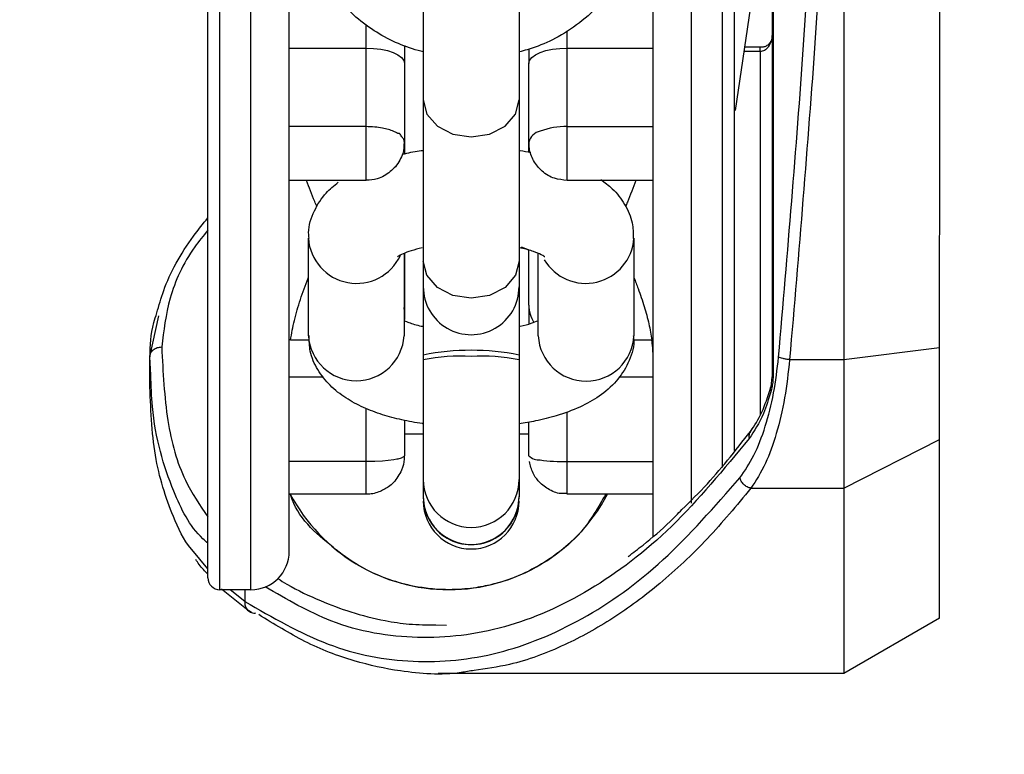
# Model space of a CAD drawing. Units: inches. Extents: x 218.9 to 312.4, y 214.8 to 247.8.
# Drawn here: x 231.5 to 231.6, y 223.5 to 223.6 of the extents above; entities that cross this region are included whole.
import ezdxf

# ---------------------------------------------------------------- set-up
doc = ezdxf.new("R2010")
doc.units = ezdxf.units.IN
doc.header["$LTSCALE"] = 0.25
doc.header["$MEASUREMENT"] = 0
doc.layers.add('ANNOTATIONS', color=1, linetype='Continuous')
doc.layers.add('MOTOR RH', color=7, linetype='Continuous')
doc.styles.add('ARIAL', font='arial.ttf', dxfattribs={"height": 0.09375})
doc.dimstyles.new('STANDARD$0', dxfattribs={"dimtxt": 0.09375, "dimasz": 0.09375, "dimexe": 0.03125, "dimexo": 0.046875, "dimgap": 0.09, "dimtad": 0, "dimtih": 1, "dimtoh": 1, "dimdec": 4, "dimzin": 0, "dimdsep": 46, "dimtxsty": 'ARIAL', "dimcen": 0.09, "dimadec": 0, "dimazin": 0, "dimtfac": 1, "dimtdec": 4, "dimtofl": 0, "dimtmove": 0, "dimatfit": 1, "dimfxl": 1, "dimtolj": 1, "dimtzin": 0, "dimarcsym": 0})

# ---------------------------------------------------------------- blocks, each defined once
blk = doc.blocks.new('*D151')
at = {"layer": 'ANNOTATIONS', "color": 0, "lineweight": -2, "transparency": 16777216}
for p, q in [((230.8297081718298, 223.5726725989203), (230.8297081718298, 225.8445399810163)), ((232.3281564997276, 225.558016120221), (232.3281564997276, 225.8445399810163)), ((230.9234581718298, 225.8132899810163), (231.3978362409629, 225.8132899810163)), ((232.2344064997276, 225.8132899810163), (231.7600284305945, 225.8132899810163))]:
    blk.add_line(p, q, dxfattribs=at)
at = {"layer": 'ANNOTATIONS', "color": 0, "transparency": 16777216}
for points in [[(230.9234581718298, 225.8289149810163), (230.9234581718298, 225.7976649810163), (230.8297081718298, 225.8132899810163)], [(232.2344064997276, 225.8289149810163), (232.2344064997276, 225.7976649810163), (232.3281564997276, 225.8132899810163)]]:
    blk.add_solid(points, dxfattribs=at)
at = {"layer": 'defpoints', "color": 0, "transparency": 16777216}
for p in [(230.8297081718298, 225.8132899810163), (232.3281564997276, 225.511141120221), (230.8297081718298, 223.5257975989203)]:
    blk.add_point(p, dxfattribs=at)
at = {"layer": 'ANNOTATIONS', "color": 0, "transparency": 16777216, "insert": (231.5789323357787, 225.8132899810163), "char_height": 0.09375, "attachment_point": 5, "style": 'ARIAL'}
blk.add_mtext('\\A1;25"', dxfattribs=at)
blk = doc.blocks.new('*D153')
at = {"layer": 'ANNOTATIONS', "color": 0, "lineweight": -2, "transparency": 16777216}
for p, q in [((230.8297081718298, 223.5726725989203), (230.8297081718298, 225.542391120221)), ((232.173457342058, 224.8765007369863), (232.173457342058, 225.542391120221)), ((230.9234581718298, 225.511141120221), (231.2112608776806, 225.511141120221)), ((232.079707342058, 225.511141120221), (231.7919046362072, 225.511141120221))]:
    blk.add_line(p, q, dxfattribs=at)
at = {"layer": 'ANNOTATIONS', "color": 0, "transparency": 16777216}
for points in [[(230.9234581718298, 225.526766120221), (230.9234581718298, 225.495516120221), (230.8297081718298, 225.511141120221)], [(232.079707342058, 225.526766120221), (232.079707342058, 225.495516120221), (232.173457342058, 225.511141120221)]]:
    blk.add_solid(points, dxfattribs=at)
at = {"layer": 'defpoints', "color": 0, "transparency": 16777216}
for p in [(232.173457342058, 225.511141120221), (232.173457342058, 224.8296257369863), (230.8297081718298, 223.5257975989203)]:
    blk.add_point(p, dxfattribs=at)
at = {"layer": 'ANNOTATIONS', "color": 0, "transparency": 16777216, "insert": (231.5015827569439, 225.511141120221), "char_height": 0.09375, "attachment_point": 5, "style": 'ARIAL'}
blk.add_mtext('\\A1;21 1/2"', dxfattribs=at)

msp = doc.modelspace()

# ---------------------------------------------------------------- linework, layer by layer
at = {"layer": 'MOTOR RH'}
for p, q in [((231.5297975776706, 223.8284167163717), (231.5297928843914, 223.5645910707748)), ((231.5298949632122, 223.8284167163717), (231.5298914432529, 223.5645910707748)), ((231.5297940577112, 223.6180217068728), (231.5260018881854, 223.5919646212198)), ((231.5371754124412, 223.615949624143), (231.5371754124412, 223.5531418163709)), ((231.4939420985428, 223.6139244742044), (231.4939420985428, 223.5522641731761)), ((231.5037850781692, 223.6139244742044), (231.5037850781692, 223.5930464220561)), ((231.4880614198102, 223.5847745176139), (231.4880614198102, 223.6008067590747)), ((231.5087306210378, 223.5847745176139), (231.5087306210378, 223.6001637798358)), ((231.4801626310577, 223.5983826804112), (231.4880614198102, 223.5983826804112)), ((231.4919979076689, 223.5986337708439), (231.4919979076689, 223.5875177392573)), ((231.5047941331792, 223.5982864681893), (231.5047941331792, 223.5967893121513)), ((231.5087306210378, 223.5983826804112), (231.5175645456543, 223.5983826804112)), ((231.528563245263, 223.5980306844775), (231.526885397979, 223.5980306844775)), ((231.5269522772064, 223.5984906258309), (231.5285714585015, 223.5984906258309)), ((231.5047929598594, 223.5887121787923), (231.5047941331792, 223.5967893121513)), ((231.5037850781692, 223.5930464220561), (231.5037839048494, 223.5764768001365)), ((231.4880614198102, 223.5903078936918), (231.4801626310577, 223.5903078936918)), ((231.5087306210378, 223.5903055470523), (231.5175645456543, 223.5903055470523)), ((231.5047929598594, 223.587689043945), (231.5047929598594, 223.5887121787923)), ((231.4880614198102, 223.5847745176139), (231.4801626310577, 223.5847745176139)), ((231.5175645456543, 223.5847745176139), (231.5087306210378, 223.5847745176139)), ((231.4821302883272, 223.5688126753398), (231.4821314616469, 223.5788281329737)), ((231.515595715065, 223.5788281329737), (231.515595715065, 223.5688103287002)), ((231.5040009690085, 223.5779504897789), (231.5047143474342, 223.5776735863111)), ((231.4919732679535, 223.5772746575862), (231.4919732679535, 223.5688126753398)), ((231.4919979076689, 223.5772840441444), (231.4919979076689, 223.5719477857893)), ((231.5047929598594, 223.5719477857893), (231.5047929598594, 223.5776031871243)), ((231.5057527354386, 223.5688126753398), (231.5057527354386, 223.5772676176675)), ((231.5037839048494, 223.5764768001365), (231.5037839048494, 223.5522641731761)), ((231.4919732679535, 223.5715465104249), (231.4919979076689, 223.5719477857893)), ((231.4658176234391, 223.5666584602254), (231.4667410261052, 223.5708683315926)), ((231.4822347137875, 223.5683503873468), (231.4802905229136, 223.5683503873468)), ((231.5174354804786, 223.5683480407073), (231.5155628621112, 223.5683480407073)), ((231.4658164501193, 223.565067438605), (231.4658176234391, 223.5666584602254)), ((231.4659197022599, 223.5648140015328), (231.4658176234391, 223.5666584602254)), ((231.5470172187478, 223.5675572231762), (231.5371754124412, 223.5663533970829)), ((231.5470172187478, 223.5397847440062), (231.5470172187478, 223.5675572231762)), ((231.5371754124412, 223.5663533970829), (231.531595103572, 223.5663557437224)), ((231.4658164501193, 223.5640044108852), (231.4658164501193, 223.565067438605)), ((231.4801626310577, 223.5646051506121), (231.4836661639179, 223.5646051506121)), ((231.5140680527127, 223.5646051506121), (231.5175633723345, 223.5646051506121)), ((231.5297447782805, 223.5639222785007), (231.5297928843914, 223.5645910707748)), ((231.5298914432529, 223.5645910707748), (231.5297928843914, 223.5645910707748)), ((231.5297928843914, 223.5636336418351), (231.5296896322509, 223.5631385008883)), ((231.5296919788904, 223.5635538560901), (231.5297447782805, 223.5639222785007)), ((231.4880602464904, 223.5525457699231), (231.4880602464904, 223.5613409749868)), ((231.5087294477181, 223.5558779980956), (231.5087306210378, 223.56100540553)), ((231.4919979076689, 223.5601207224166), (231.4919979076689, 223.556481084462)), ((231.5047929598594, 223.556481084462), (231.5047929598594, 223.5599423778102)), ((231.4939315386648, 223.5587103920422), (231.4919979076689, 223.5587103920422)), ((231.5047929598594, 223.5587103920422), (231.5038367042395, 223.5587103920422)), ((231.5371754124412, 223.5531418163709), (231.5470172187478, 223.558158931746)), ((231.4880602464904, 223.5558779980956), (231.4801626310577, 223.5558779980956)), ((231.5087294477181, 223.5558779980956), (231.5175633723345, 223.5558779980956)), ((231.5087294477181, 223.5525457699231), (231.5087294477181, 223.5558779980956)), ((231.4880602464904, 223.5525457699231), (231.4801614577379, 223.5525457699231)), ((231.5175633723345, 223.5525457699231), (231.5087294477181, 223.5525457699231)), ((231.5276187228409, 223.5531418163709), (231.5371754124412, 223.5531418163709)), ((231.4717956877134, 223.5448581787308), (231.4701330935864, 223.5468410891574)), ((231.4762249698792, 223.5427156968143), (231.4730265001616, 223.5427156968143)), ((231.4760994246629, 223.5404511896407), (231.4732024981284, 223.5427767094428)), ((231.4755972437974, 223.5415048308023), (231.4740942211605, 223.5427156968143)), ((231.4755972437974, 223.5427156968143), (231.4755972437974, 223.5415048308023)), ((231.4762859825077, 223.5404066034891), (231.4759867859641, 223.5405685216186)), ((231.5470172187478, 223.5397847440062), (231.5371742391214, 223.5341035296361)), ((231.4952304036602, 223.5390971786157), (231.4963380175316, 223.5390643256619)), ((231.5371742391214, 223.5341035296361), (231.4954779741335, 223.5341035296361))]:
    msp.add_line(p, q, dxfattribs=at)
at = {"layer": 'MOTOR RH', "flags": 128}
for points in [[(231.4730265001616, 223.5427156968143), (231.4730265001616, 223.6065794923876), (231.4730276734813, 223.6162734604021), (231.4730276734813, 223.6819723281098), (231.4730288468011, 223.6935928872014), (231.4730288468011, 223.7506185751025), (231.4730300201209, 223.7613521044412), (231.4730300201209, 223.8292028406237), (231.4730311934407, 223.8347010171083), (231.4730311934407, 223.8502944369718)], [(231.5215010335129, 223.5516235405768), (231.5215010335129, 223.6065794923876), (231.5215022068327, 223.6162734604021), (231.5215022068327, 223.6819723281098), (231.5215033801525, 223.6935928872014), (231.5215033801525, 223.7613497578016), (231.5215045534723, 223.7717101714506), (231.5215045534723, 223.8394083760618), (231.5215057267921, 223.8414429125586)], [(231.5246995032306, 223.5552749117292), (231.5246995032306, 223.5872032895565), (231.5247006765504, 223.5956981247568), (231.5247006765504, 223.6682280602181), (231.5247018498702, 223.6797406738901), (231.5247018498702, 223.7374187275882), (231.52470302319, 223.7485136394189), (231.52470302319, 223.8145339967461), (231.5247041965097, 223.8216537011653), (231.5247041965097, 223.8378666338721)], [(231.5470172187478, 223.5675572231762), (231.5470183920676, 223.590737328731), (231.5470183920676, 223.6375363614379), (231.5470195653874, 223.6610872360428), (231.5470195653874, 223.7083133571493), (231.5470207387071, 223.7319182044641), (231.5470207387071, 223.8022704584155), (231.5470219120269, 223.8254505639703)], [(231.4762249698792, 223.5427156968143), (231.4762249698792, 223.5827376344774), (231.476226143199, 223.5908898603022), (231.476226143199, 223.6506446900093), (231.4762273165188, 223.6618757069344)], [(231.4880614198102, 223.5983826804112), (231.4888299442655, 223.598352174097), (231.4895679624065, 223.5982630017937), (231.4902484878783, 223.5981151635016), (231.4908457076459, 223.5979156991392), (231.4913349819938, 223.5976739952647), (231.4916987111253, 223.5973994384364), (231.4919228152031, 223.5970990685729), (231.4919979076689, 223.5967893121513)], [(231.5047941331792, 223.5967893121513), (231.504869225645, 223.5970990685729), (231.5050933297228, 223.5973994384364), (231.5054570588543, 223.5976739952647), (231.5059463332022, 223.5979156991392), (231.5065435529697, 223.5981151635016), (231.5072240784415, 223.5982606551542), (231.5079620965826, 223.598352174097), (231.5087306210378, 223.5983826804112)], [(231.4939420985428, 223.5930464220561), (231.4943163875523, 223.5915915055301), (231.4953841085512, 223.5903595197621), (231.4969798234507, 223.5895358492772), (231.4988630016961, 223.589244865972), (231.5007461799414, 223.5895358492772), (231.5023430681607, 223.5903595197621), (231.5034096158399, 223.5915915055301), (231.5037850781692, 223.5930464220561)], [(231.5037839048494, 223.5764768001365), (231.5034096158399, 223.57502423025), (231.5023430681607, 223.5737898978425), (231.5007461799414, 223.5729662273576), (231.4988630016961, 223.5726775906919), (231.4969798234507, 223.5729662273576), (231.4953829352314, 223.5737898978425), (231.4943163875523, 223.57502423025), (231.4939420985428, 223.576479146776)], [(231.4919979076689, 223.556481084462), (231.491912255325, 223.5563637524841), (231.491901695447, 223.5563567125654), (231.491668204811, 223.556237033948), (231.491323248796, 223.5561431683657), (231.4913220754762, 223.5561431683657), (231.4913173821971, 223.5561408217261), (231.4912986090806, 223.5561384750865), (231.4912258632543, 223.5561220486096), (231.4909043736348, 223.5560586893416), (231.4897310538558, 223.5559413573637), (231.488949622883, 223.5558850380143), (231.4880602464904, 223.5558779980956)], [(231.5371754124412, 223.5531418163709), (231.5371742391214, 223.5477304655499), (231.5371742391214, 223.5341035296361)]]:
    msp.add_lwpolyline(points, dxfattribs=at)
at = {"layer": 'MOTOR RH'}
for centre, radius, start, end in [((231.5085784248275, 223.5826791018689), 0.007627963674583836, 88.85673561512414, 110.1853502319499), ((231.5062648699761, 223.5883587007792), 0.001513758929830987, 102.1474163343179, 166.4961849191645), ((231.4870859274576, 223.5791610156377), 0.004965636146237468, 183.8438350329551, 334.8335282335555), ((231.5106387026898, 223.5791682198206), 0.004969151706237769, 210.788761334868, 355.9942639252347), ((231.498863161957, 223.5738448630529), 0.004921259842519364, 179.9990978143796, 359.9990978144219), ((231.5081624976662, 223.5719604995265), 0.00336956179208566, 180.2161839591764, 211.8355509378213), ((231.4870517781403, 223.569128061949), 0.004931585008358959, 183.666703904208, 356.3332960957957), ((231.5106742882765, 223.5690758590997), 0.004928584789535149, 183.06101953923, 356.9116609812473), ((231.4988630016961, 223.542220518609), 0.0251010220838999, 78.69428615551033, 101.3057138444996), ((231.4976455787674, 223.547889481902), 0.01882247041331775, 86.29156427214451, 101.3474660635117), ((231.5000804246247, 223.5478894819019), 0.01882247041333156, 78.65253393650812, 93.70843572785223), ((231.5058523500114, 223.5575711048816), 0.001520017108223618, 225.8164406996873, 273.5448792630451), ((231.5085521865175, 223.5751680653995), 0.01929088173525071, 262.2366311433313, 270.5264902732042), ((231.4988630016961, 223.5540391513354), 0.004920909588998356, 180.0926643292335, 359.9073356707664), ((231.4965745765705, 223.5611729082795), 0.01845472499284682, 207.8717787273512, 332.1263949808497), ((231.498862815155, 223.5518212508056), 0.004921259842519364, 179.9990978143796, 359.9990978143796), ((231.498862822144, 223.5522646925882), 0.004921259842519364, 179.9990978143796, 359.9990978144219), ((231.4988630016961, 223.5522971609205), 0.004920908383690962, 180.0835375649829, 359.916462435017), ((231.4762249385105, 223.5466534586497), 0.003937007874017978, 269.9990978144105, 359.99909781436), ((231.4730260769934, 223.5439468161056), 0.001230314960631173, 179.9990978142151, 269.9990978142151)]:
    msp.add_arc(centre, radius, start, end, dxfattribs=at)
for points, knots in [([(231.4717956877134, 223.5439476825823), (231.4717956868367, 223.5441660464265), (231.4717956850561, 223.5446095513584), (231.4717956988576, 223.5482727627331), (231.4717956487458, 223.5538030552085), (231.4717957979982, 223.5607966423694), (231.4717952633864, 223.5686190676891), (231.4717972939314, 223.5778730072416), (231.4717967432761, 223.5884349440362), (231.4717968978596, 223.6001542044121), (231.4717968311642, 223.6128292383394), (231.4717969426619, 223.62624382031), (231.4717965330227, 223.6415959436215), (231.4717984637138, 223.6588269338592), (231.4717979319825, 223.6777066853805), (231.4717980005795, 223.6903016544258), (231.4717980343529, 223.6965027202534)], [0, 0, 0, 0, 0.07762898749120176, 0.1576673048526065, 0.2399527069700918, 0.3037750433407486, 0.3686048838434747, 0.4341316258788082, 0.4999982328615485, 0.5658750386116012, 0.6313909784810084, 0.6962275189185392, 0.7600518844757441, 0.8423372867390561, 0.9223756041004608, 1, 1, 1, 1]), ([(231.4801614577379, 223.5466533579927), (231.4801614490511, 223.5467728225113), (231.4801614316745, 223.547011792101), (231.4801615646351, 223.5490047811736), (231.4801610299652, 223.5522523104924), (231.4801630798513, 223.5570228135413), (231.4801625093558, 223.5632175379555), (231.4801626622694, 223.5709143440982), (231.4801626304731, 223.5799759726619), (231.4801626016094, 223.5903534929587), (231.4801627491217, 223.6018635426306), (231.4801621942255, 223.6142834718873), (231.4801642290307, 223.6274531350746), (231.4801636546737, 223.6425312427081), (231.4801638470727, 223.6594941810434), (231.4801637941978, 223.6780391920718), (231.4801638010191, 223.690411419961), (231.4801638043775, 223.6965027202534)], [0, 0, 0, 0, 0.05823913887783908, 0.1164980472165656, 0.1782456282701753, 0.23999753277331, 0.3043206063848189, 0.3686480721794748, 0.4341632959462913, 0.5000321915533623, 0.5659010871604333, 0.6314192507770141, 0.6957355889962444, 0.7600607297936326, 0.8423383751938233, 0.9223774157822278, 1, 1, 1, 1]), ([(231.5175633723345, 223.5482068333802), (231.5175633721373, 223.548493355396), (231.5175633715257, 223.5493819165925), (231.5175633800455, 223.5523000455072), (231.5175633436016, 223.5570092456128), (231.5175634843883, 223.563221789227), (231.5175629514679, 223.5709102598142), (231.5175649790843, 223.5799767160149), (231.517564427766, 223.5903531240255), (231.5175645825238, 223.6018634916241), (231.5175645159117, 223.6142816846656), (231.5175646269032, 223.6274528309555), (231.5175642146336, 223.6425311328998), (231.5175661480089, 223.6594942123424), (231.5175656166807, 223.6780391846065), (231.5175656852265, 223.6904114174981), (231.517565718974, 223.6965027202534)], [0, 0, 0, 0, 0.03219101250314663, 0.09983066922454611, 0.1674750617269408, 0.2379359695731994, 0.308396178568635, 0.3801694351147155, 0.4523236703326394, 0.5244779055505635, 0.5962391162057992, 0.6667020801156937, 0.7371652524027751, 0.8272939927676005, 0.914970516079656, 1, 1, 1, 1]), ([(231.5259303156788, 223.5570114250021), (231.525930315767, 223.558289682838), (231.5259303159978, 223.5616348770887), (231.5259303134294, 223.5686575391995), (231.5259303240988, 223.5778598328698), (231.5259302841044, 223.5884380204968), (231.525930433217, 223.6001512061038), (231.525929881522, 223.6128293459564), (231.5259319067851, 223.6262436380663), (231.5259313414086, 223.6415953786879), (231.5259315312108, 223.6588252147858), (231.5259314789322, 223.6777051342535), (231.5259314856774, 223.6903008769305), (231.5259314889986, 223.6965027202534)], [0, 0, 0, 0, 0.05445025574006434, 0.1424960421519094, 0.2314804500520485, 0.3209431845980958, 0.4104009778606101, 0.4993893077582726, 0.5874441936421966, 0.6741244386365505, 0.7858640632845928, 0.8945645712685572, 1, 1, 1, 1]), ([(231.5304616766655, 223.5666138740738), (231.5313710519596, 223.5772931420025), (231.5331894856861, 223.5986479567896), (231.534981719414, 223.6310218543415), (231.536148077041, 223.6636621397257), (231.5362912763933, 223.6854965273711), (231.5363634751541, 223.696505066893)], [0, 0, 0, 0, 0.2501515968985283, 0.5002160312993725, 0.7480171341998431, 1, 1, 1, 1]), ([(231.537176585761, 223.6660855783015), (231.5368652615271, 223.6549447473355), (231.5362415341587, 223.6326244766215), (231.5343770812738, 223.5993034895851), (231.5325236310946, 223.5773525568243), (231.531595103572, 223.5663557437224)], [0, 0, 0, 0, 0.3321330017104622, 0.6654170172585938, 1, 1, 1, 1]), ([(231.4939420985428, 223.5979814050468), (231.4937636845691, 223.5980246210866), (231.4927817897639, 223.5982624589878), (231.4910451324204, 223.5989318319815), (231.488789238527, 223.600141756812), (231.4866810740051, 223.6017605993025), (231.4848140236197, 223.6037910019161), (231.483343043506, 223.6062075323115), (231.4823291537282, 223.6089569088174), (231.4821997175892, 223.610915886367), (231.4821338082865, 223.6119134041031)], [0, 0, 0, 0, 0.0268427098370475, 0.1477278757799088, 0.2729126825155134, 0.4069820036815877, 0.547066067078906, 0.6925598656064706, 0.84345048418504, 1, 1, 1, 1]), ([(231.515595715065, 223.6119157507427), (231.5155957150906, 223.6119149685418), (231.5155957486405, 223.6108903802648), (231.5153390927013, 223.6087724559473), (231.5142464127801, 223.6058839971109), (231.5125588634347, 223.6033138295049), (231.5103855646278, 223.6011614230429), (231.5079622518425, 223.599555416721), (231.5057335477923, 223.5985228455166), (231.5043356959513, 223.59813441064), (231.5037850781692, 223.5979814050468)], [0, 0, 0, 0, 0.0001271021374392284, 0.1664883703538762, 0.3242004802694883, 0.4819280363526341, 0.6381360978785698, 0.7875819673672857, 0.9163279379253382, 1, 1, 1, 1]), ([(231.5285515120652, 223.5984906258309), (231.5286706753705, 223.5984923892669), (231.5289011465525, 223.5984957998904), (231.5292332385295, 223.5986020891622), (231.5295274326635, 223.5988186264559), (231.5296496574027, 223.5990366247367), (231.5297119253267, 223.5991476849071)], [0, 0, 0, 0, 0.2590292848712266, 0.5009829603653165, 0.7457736031105062, 1, 1, 1, 1]), ([(231.5297940577112, 223.5997789309483), (231.5297749188944, 223.5995387054987), (231.5297388193299, 223.5990855931577), (231.5294936749565, 223.5985807062141), (231.5292275521962, 223.598292033016), (231.5290174733317, 223.5981405457329), (231.5287926705952, 223.598047750703), (231.5286383268513, 223.5980362695596), (231.528563245263, 223.5980306844775)], [0, 0, 0, 0, 0.3059110467869797, 0.5770082677841153, 0.6956166840814675, 0.8042585042607844, 0.9047801872525215, 1, 1, 1, 1]), ([(231.528563245263, 223.5980306844775), (231.5285633566234, 223.5933424277921), (231.5285635793377, 223.5839661867621), (231.5285619090436, 223.5719937101449), (231.5285663918264, 223.5641784407433), (231.5285624866246, 223.5610002756957), (231.5285620719432, 223.5606627961545)], [0, 0, 0, 0, 0.3206462550587257, 0.6412738837722434, 0.9619079804575646, 1, 1, 1, 1]), ([(231.528563245263, 223.5980306844775), (231.528563245263, 223.5980991663297), (231.528563245263, 223.5982430632552), (231.528563245263, 223.5983943429283), (231.528563245263, 223.5984856125651), (231.528563245263, 223.5984806344425), (231.528563245263, 223.5984788926331)], [0, 0, 0, 0, 0.2549688661071761, 0.5357512203256172, 0.8375626790065925, 1, 1, 1, 1]), ([(231.4919979076689, 223.5887121787923), (231.4919828069495, 223.5888286636901), (231.4919667960442, 223.5889521696382), (231.4918526437229, 223.5891577649935), (231.4916278416191, 223.5892907369347), (231.4915841605439, 223.5896268937005), (231.4913222857793, 223.5896037131677), (231.491322348967, 223.5896084688431), (231.4913119050165, 223.5896081210563), (231.4912835498972, 223.5896322078193), (231.4911518291226, 223.5896961705676), (231.4907118437197, 223.5899099119051), (231.4899375826711, 223.5901564926496), (231.4889354420605, 223.5902692976149), (231.4883602147134, 223.5902946991638), (231.4880614198102, 223.5903078936918)], [0, 0, 0, 0, 0.133151932282244, 0.141177577060141, 0.2625918814878648, 0.3783540608969561, 0.3785442335099701, 0.3791147513490122, 0.3805378728735044, 0.3855296775640211, 0.4062104573977262, 0.4869530101051382, 0.7210356443964383, 0.8550953322306878, 1, 1, 1, 1]), ([(231.4919697479942, 223.5887074855132), (231.4919503802527, 223.5883140392368), (231.4919050953857, 223.5873940991223), (231.4913820589048, 223.5866279935639), (231.4910827182412, 223.5861895412674)], [0, 0, 0, 0, 0.4276868354755589, 1, 1, 1, 1]), ([(231.4917749769109, 223.5874637665474), (231.4919345877533, 223.5875049314292), (231.4926200078424, 223.587681706619), (231.4933681630421, 223.5877881097226), (231.4939420985428, 223.587869735191)], [0, 0, 0, 0, 0.2328657198233389, 1, 1, 1, 1]), ([(231.5037850781692, 223.5878673885514), (231.5038187638796, 223.5878635580172), (231.5042361023758, 223.58781610082), (231.5046301668668, 223.5877315607357), (231.5049924242218, 223.5876538443516)], [0, 0, 0, 0, 0.08071555990187364, 1, 1, 1, 1]), ([(231.5087200611598, 223.5847862508116), (231.5082814930783, 223.5848262172424), (231.507351172572, 223.5849109967594), (231.5061134185996, 223.5856564767025), (231.5052260942885, 223.5867623827749), (231.5048179176992, 223.5878480266805), (231.5048203439999, 223.5885064242155), (231.5048211195341, 223.5887168720714)], [0, 0, 0, 0, 0.212998972881433, 0.4518279387380171, 0.6796360789396415, 0.8976000110379051, 1, 1, 1, 1]), ([(231.4910827182412, 223.5861895412674), (231.4907200514056, 223.5858407213594), (231.4901692126857, 223.5853109141294), (231.4890995999613, 223.5848628079758), (231.4884548396258, 223.5848192901094), (231.4880696330487, 223.5847932907303)], [0, 0, 0, 0, 0.4368918433803562, 0.6635758224578516, 1, 1, 1, 1]), ([(231.5121719679498, 223.5848730764753), (231.5125851433126, 223.584570453823), (231.5135396916108, 223.5838713125775), (231.5146767906814, 223.5823757539425), (231.5154944706557, 223.5805971505347), (231.5155176507592, 223.5793600881101), (231.5155276625178, 223.5788257863341)], [0, 0, 0, 0, 0.2195436181600953, 0.5072059129573431, 0.7871564516911876, 1, 1, 1, 1]), ([(231.4830184913999, 223.582054762366), (231.4829376153237, 223.5822424095018), (231.4825483798039, 223.583145506361), (231.4822077315852, 223.5840544421691), (231.4819378638834, 223.5847745176139)], [0, 0, 0, 0, 0.207781849576849, 0.9999999999999999, 0.9999999999999999, 0.9999999999999999, 0.9999999999999999]), ([(231.4821971675546, 223.5788469060901), (231.4821778189537, 223.579029354285), (231.4820756442098, 223.5799928140026), (231.4826806241796, 223.5816854537494), (231.4837687252905, 223.5834463057164), (231.4847636608668, 223.5842366539346), (231.4851985195494, 223.5845820931701)], [0, 0, 0, 0, 0.07898482346799315, 0.4170975536130154, 0.7452295445822331, 1, 1, 1, 1]), ([(231.5157916594681, 223.5847745176139), (231.5155088343795, 223.5840294544604), (231.5151680032979, 223.5831315826283), (231.5147865169386, 223.5822354369463), (231.5147215918296, 223.5820829220407)], [0, 0, 0, 0, 0.8298101429276065, 0.9999999999999999, 0.9999999999999999, 0.9999999999999999, 0.9999999999999999]), ([(231.4665450817021, 223.5711546216187), (231.4667599704342, 223.5719176299458), (231.4674955759717, 223.5745295544762), (231.4693274447497, 223.5778672580847), (231.4712924806994, 223.5803143436388), (231.4717968610331, 223.5809424552155)], [0, 0, 0, 0, 0.2347446720294734, 0.8035762461207482, 1, 1, 1, 1]), ([(231.4717968610331, 223.5796588433772), (231.4713308057101, 223.5790893400888), (231.4694659685607, 223.5768105743792), (231.4676510463753, 223.572662183403), (231.467247291586, 223.5693175034551), (231.4670472625675, 223.5676604753167)], [0, 0, 0, 0, 0.1439225461992157, 0.5758803677150154, 1, 1, 1, 1]), ([(231.4938247665649, 223.5778519309175), (231.4934315985355, 223.5777528979852), (231.4926506372951, 223.5775561859539), (231.4918228387531, 223.5772338651097), (231.4913308802307, 223.5769626019924), (231.4913026269064, 223.5769363660272), (231.4912903958422, 223.5769250082921)], [0, 0, 0, 0, 0.2745946965753102, 0.5454355360245973, 0.8032158243883478, 1, 1, 1, 1]), ([(231.5064238743522, 223.576941434769), (231.5064333780926, 223.5769324777569), (231.5064784429072, 223.5768900054169), (231.5061197227977, 223.5771400603017), (231.5052830107357, 223.5774753923661), (231.504435442046, 223.5777469797369), (231.5038556299336, 223.5778591720361), (231.5037839048494, 223.5778730506735)], [0, 0, 0, 0, 0.0755538041921373, 0.3582608600049897, 0.6416955112434054, 0.9556762973794177, 1, 1, 1, 1]), ([(231.4802905229136, 223.5683503873468), (231.4804085632333, 223.5690318193868), (231.4806500910611, 223.5704261294048), (231.4813076771055, 223.5725603587427), (231.4818063407098, 223.574021653358), (231.4821220580629, 223.5747833070541), (231.4821314616469, 223.5748059927711)], [0, 0, 0, 0, 0.3155638168453125, 0.6456899079395683, 0.989446938258774, 1, 1, 1, 1]), ([(231.515595715065, 223.5747872196546), (231.5157403597647, 223.5744158888641), (231.5161265526534, 223.5734244573705), (231.5166496502885, 223.5718407596189), (231.5171486118593, 223.5700669708861), (231.5173414142064, 223.5689116902079), (231.5174354804786, 223.5683480407073)], [0, 0, 0, 0, 0.1740628163823202, 0.464737539771052, 0.7388509787336615, 1, 1, 1, 1]), ([(231.4919979076689, 223.5719477857893), (231.4919979076689, 223.5716331685391), (231.4919979076689, 223.5712449291197), (231.4919979076689, 223.5705930241569), (231.4919979076689, 223.5704694028678)], [0, 0, 0, 0, 0.8103691547838877, 1, 1, 1, 1]), ([(231.5047929598594, 223.5719477857893), (231.5047929598594, 223.5716222292924), (231.5047929598594, 223.5711274074344), (231.5047929598594, 223.570308396447), (231.5047929598594, 223.5700282346309)], [0, 0, 0, 0, 0.6579266694256214, 1, 1, 1, 1]), ([(231.4658457831138, 223.5666303005507), (231.4658811524645, 223.5677941125426), (231.4659262272505, 223.5692772773575), (231.4664354389935, 223.5708220117307), (231.4665450817021, 223.5711546216187)], [0, 0, 0, 0, 0.7846815001072227, 1, 1, 1, 1]), ([(231.4919979076689, 223.5703614574481), (231.4921438639466, 223.5702989935669), (231.4925683929502, 223.5701173108762), (231.4932903622943, 223.5698940131346), (231.4938704834669, 223.5697816310386), (231.4939420985428, 223.5697677576399)], [0, 0, 0, 0, 0.3147226558174859, 0.9154035547415091, 1, 1, 1, 1]), ([(231.5037839048494, 223.5697654110003), (231.5038231855025, 223.5697723632339), (231.5043044078684, 223.5698575341766), (231.5050256402036, 223.570079690105), (231.5055236614111, 223.5702742929327), (231.5057527354386, 223.5703638040877)], [0, 0, 0, 0, 0.04580068405424791, 0.5610984490652756, 1, 1, 1, 1]), ([(231.4939420985428, 223.5597710731224), (231.4939080502404, 223.5597757465211), (231.4931442269861, 223.5598805873011), (231.4917073288763, 223.5601458266056), (231.4896728823017, 223.5606887913613), (231.4877406488037, 223.5614175175917), (231.4859326837637, 223.5623874610061), (231.4843201741238, 223.56364390897), (231.4830456562012, 223.5652590624762), (231.4822310402705, 223.567048596199), (231.4822074150144, 223.5682888115197), (231.4821971675546, 223.5688267551771)], [0, 0, 0, 0, 0.005527504174746798, 0.1240013725005716, 0.2438899683147598, 0.3713175898945806, 0.5043291616901142, 0.641282034264026, 0.7731967637936725, 0.901624048386388, 1, 1, 1, 1]), ([(231.5155276625178, 223.5688079820606), (231.5155475990545, 223.5686209069762), (231.5156506997938, 223.5676534581245), (231.5150526143769, 223.565946411959), (231.5138058033995, 223.5640214617476), (231.5120840421738, 223.5625594744215), (231.5100211712355, 223.5614171473685), (231.5078118027868, 223.5606041496624), (231.505680482167, 223.5600692810747), (231.5043513333591, 223.5598602926298), (231.5037839048494, 223.5597710731224)], [0, 0, 0, 0, 0.03468223011263417, 0.1793573088496187, 0.3198181663998293, 0.4743766939310829, 0.6210423343045064, 0.7795007521167191, 0.9058664019558537, 1, 1, 1, 1]), ([(231.4658176234391, 223.5666584602254), (231.465834168081, 223.566784482829), (231.4658595797064, 223.5669780463536), (231.4660133496425, 223.5672101713012), (231.466171536127, 223.5673723267808), (231.4663671236628, 223.567503609318), (231.466655075992, 223.5676254600869), (231.466892694691, 223.5676466751765), (231.4670472625675, 223.5676604753167)], [0, 0, 0, 0, 0.2393323656607282, 0.3676008503120259, 0.4995603100931097, 0.6314040047942768, 0.7602330940938773, 0.9999999999999999, 0.9999999999999999, 0.9999999999999999, 0.9999999999999999]), ([(231.4670472625675, 223.5676604753167), (231.4671795216733, 223.5650707209861), (231.4674379943804, 223.5600095888337), (231.4690396129766, 223.5542391264243), (231.4709731802705, 223.5514080967092), (231.4717956877134, 223.5502038236441)], [0, 0, 0, 0, 0.3758348791026755, 0.7344905144453879, 1, 1, 1, 1]), ([(231.5175633723345, 223.5669682166471), (231.5175377528774, 223.5673620293496), (231.517501637335, 223.5679171839472), (231.5174503777917, 223.5682510196515), (231.5174354804786, 223.5683480407073)], [0, 0, 0, 0, 0.7093748375957313, 0.9999999999999999, 0.9999999999999999, 0.9999999999999999, 0.9999999999999999]), ([(231.5264864692541, 223.5542283104863), (231.5269822170104, 223.5549482289297), (231.5279564794455, 223.5563630401656), (231.5291216507897, 223.5593920689111), (231.530008225711, 223.56281224488), (231.5303124848084, 223.565363083633), (231.5304616766655, 223.5666138740738)], [0, 0, 0, 0, 0.2636535896998862, 0.5181421097227649, 0.7637235037693642, 1, 1, 1, 1]), ([(231.531595103572, 223.5663557437224), (231.5314771869315, 223.5663674634188), (231.531235771453, 223.5663914576244), (231.5309047141148, 223.5664576306024), (231.530627360344, 223.5665313482786), (231.5305161387146, 223.5665867469365), (231.5304616766655, 223.5666138740738)], [0, 0, 0, 0, 0.2444066825788316, 0.5003836268863154, 0.7553521595738174, 0.9999999999999999, 0.9999999999999999, 0.9999999999999999, 0.9999999999999999]), ([(231.531595103572, 223.5663557437225), (231.5314458902789, 223.5650265584982), (231.5311406910159, 223.5623078573541), (231.5302695632382, 223.5586997758415), (231.5291031964921, 223.5554569918446), (231.5281299785049, 223.5539391673869), (231.5276187228409, 223.5531418163709)], [0, 0, 0, 0, 0.2360903929361917, 0.4828967473195472, 0.7283527736927872, 1, 1, 1, 1]), ([(231.4717956877134, 223.5474887616754), (231.4716206498405, 223.5476415660236), (231.469999460704, 223.5490568297336), (231.4684269843984, 223.5522412546675), (231.4668121552103, 223.556858141427), (231.4660670311406, 223.5608773594036), (231.4659611919636, 223.5637053925837), (231.4659197022599, 223.5648140015328)], [0, 0, 0, 0, 0.04027837542853797, 0.3730556343594774, 0.609535285010475, 0.8469350782859085, 1, 1, 1, 1]), ([(231.5298914432529, 223.5645910707748), (231.5298860341657, 223.5644398817218), (231.5298741385543, 223.5641073882414), (231.5298215566364, 223.5638008132455), (231.5297928843914, 223.5636336418351)], [0, 0, 0, 0, 0.4547128347598591, 0.9999999999999999, 0.9999999999999999, 0.9999999999999999, 0.9999999999999999]), ([(231.4701330935864, 223.5468410891574), (231.470121734478, 223.5468543720472), (231.4692969186899, 223.5478188788367), (231.4678650675047, 223.5509049526255), (231.466111924444, 223.5563101907431), (231.4659152604474, 223.5614313669593), (231.4658164501193, 223.5640044108852)], [0, 0, 0, 0, 0.003303116620884086, 0.2398482895885266, 0.618075289999173, 0.9999999999999999, 0.9999999999999999, 0.9999999999999999, 0.9999999999999999]), ([(231.5297928843914, 223.5636336418351), (231.5297576058011, 223.5636847104626), (231.5296869549474, 223.5637869833166), (231.5297254868069, 223.563877140261), (231.5297447782805, 223.5639222785007)], [0, 0, 0, 0, 0.4993370721474397, 1, 1, 1, 1]), ([(231.5296896322509, 223.5631385008883), (231.5294386452896, 223.5623277111418), (231.5288175252374, 223.5603212412956), (231.5279501925494, 223.5590266229744), (231.5274333383158, 223.5582551439679)], [0, 0, 0, 0, 0.4040876807145152, 1, 1, 1, 1]), ([(231.5275624034915, 223.5589708690331), (231.5279768720703, 223.5595809905413), (231.5287706573165, 223.5607494879288), (231.5293504078466, 223.5625549814081), (231.5296274463026, 223.5634177509957)], [0, 0, 0, 0, 0.5221419531444753, 1, 1, 1, 1]), ([(231.5296896322509, 223.5631385008883), (231.5296530648908, 223.5632141813643), (231.5295799269123, 223.5633655490596), (231.5296546271218, 223.5634910852157), (231.5296919788904, 223.5635538560901)], [0, 0, 0, 0, 0.4999777251430717, 1, 1, 1, 1]), ([(231.5205166182183, 223.5509430151049), (231.5213945758427, 223.5518027921936), (231.5238992368089, 223.5542555872422), (231.5263007286645, 223.5573546811396), (231.5278604267154, 223.5593674511184)], [0, 0, 0, 0, 0.35052952720976, 1, 1, 1, 1]), ([(231.5275823499277, 223.5589896421496), (231.5275329671532, 223.5589116122674), (231.5274436753964, 223.5587705220728), (231.5273978633024, 223.5585116938137), (231.5274211529768, 223.5583432664671), (231.5274333383158, 223.5582551439679)], [0, 0, 0, 0, 0.3710594972777847, 0.6709334319006127, 1, 1, 1, 1]), ([(231.5274333383158, 223.5582551439679), (231.5248115428656, 223.5550767119255), (231.5195279255678, 223.5486713233901), (231.5110499031877, 223.5423110912888), (231.5022824574658, 223.5384094268573), (231.4933576968607, 223.5374031840708), (231.4850819750036, 223.5387354422519), (231.479922197963, 223.5417045940028), (231.4776716731668, 223.5429996402008)], [0, 0, 0, 0, 0.1698316010613468, 0.3422559852996798, 0.5159249539226585, 0.6903403312237059, 0.8649366518158597, 0.9999999999999999, 0.9999999999999999, 0.9999999999999999, 0.9999999999999999]), ([(231.491970921314, 223.5564787378225), (231.4919782315198, 223.5563657554955), (231.4920107986739, 223.5558624163353), (231.4918409750587, 223.5553795374028), (231.4917092710033, 223.55500504818)], [0, 0, 0, 0, 0.2244656007751438, 1, 1, 1, 1]), ([(231.5087294477181, 223.5526114758307), (231.5085157880592, 223.5525961372284), (231.507834032599, 223.5525471940825), (231.5067526475738, 223.5530036761443), (231.5057904943826, 223.5537791006079), (231.5051153873935, 223.5547663372168), (231.5049384704187, 223.5554816968387), (231.5048387193308, 223.5558850380143)], [0, 0, 0, 0, 0.1148232649228246, 0.3663835663723323, 0.605501470421474, 0.7775699161887818, 1, 1, 1, 1]), ([(231.4917092710033, 223.55500504818), (231.4914685419532, 223.5545550797286), (231.4911197340246, 223.5539030912652), (231.4902620429859, 223.5531761318568), (231.489347319223, 223.5527199452622), (231.4885145126071, 223.5524840186268), (231.4880778375856, 223.5525518759204), (231.4880567265311, 223.5525551564813)], [0, 0, 0, 0, 0.3248427870966785, 0.4706857758271168, 0.7153598965226173, 0.9862390737795629, 0.9999999999999999, 0.9999999999999999, 0.9999999999999999, 0.9999999999999999]), ([(231.4755972437974, 223.5415048308023), (231.478436540848, 223.5398639844088), (231.4841300355934, 223.5365736804522), (231.4928950550391, 223.5349582453899), (231.5016635550858, 223.53579838661), (231.5102865116079, 223.539355074762), (231.5186458620909, 223.5452512117509), (231.5238839093678, 223.5512485110169), (231.5264864692541, 223.5542283104863)], [0, 0, 0, 0, 0.1671488821967201, 0.3351749625050406, 0.5033363747095192, 0.6705294544863878, 0.83630028898823, 1, 1, 1, 1]), ([(231.5276187228409, 223.5531418163709), (231.5274895398876, 223.5531771131589), (231.5272237836946, 223.5532497259904), (231.5268680998346, 223.55350866224), (231.5265969379964, 223.553849192004), (231.5265224896383, 223.5541046918672), (231.5264864692541, 223.5542283104863)], [0, 0, 0, 0, 0.2428553666377055, 0.4996039805196051, 0.7578931584114792, 1, 1, 1, 1]), ([(231.512696441891, 223.5525457699231), (231.5119295365967, 223.5511956304325), (231.5105403325611, 223.5487499318004), (231.5076797740853, 223.5463181247452), (231.5049252395491, 223.5446232146971), (231.5025129325231, 223.5436299935252), (231.5001486436196, 223.5430304326642), (231.4983282347845, 223.5427671525049), (231.4965381631919, 223.5426957837457), (231.4949325683387, 223.5427672937585), (231.4928385297233, 223.5430439234183), (231.4900786944043, 223.5437986740116), (231.4871748670903, 223.5451159403617), (231.4836326271462, 223.5478386850005), (231.4809732433845, 223.5501720427927), (231.4802750913308, 223.552495598926), (231.4802600165994, 223.5525457699231)], [0, 0, 0, 0, 0.1414401651081385, 0.2562105772950984, 0.3363493072364317, 0.411625543327767, 0.4456201449324975, 0.4799714237578979, 0.4985023158960623, 0.5184875643086847, 0.5453186201267874, 0.5972635542737478, 0.6912476844468913, 0.7856516721219515, 0.9953717195899993, 1, 1, 1, 1]), ([(231.5276187228409, 223.5531418163709), (231.5261408390733, 223.55136919281), (231.5230839278644, 223.5477026305598), (231.5183337467126, 223.5432842400715), (231.5134262495533, 223.5396320957863), (231.5082616402026, 223.5368142729461), (231.5034936034856, 223.535019732827), (231.5003713179613, 223.5345898089119), (231.4991575049606, 223.534422672616)], [0, 0, 0, 0, 0.1652697966538316, 0.3418503572308499, 0.5116494110677458, 0.683020965565386, 0.8767719127812824, 1, 1, 1, 1]), ([(231.5149984952975, 223.5461324040108), (231.5155076626591, 223.54651997081), (231.516961211472, 223.5476263796323), (231.5188102839233, 223.5491770816511), (231.5201221419639, 223.5505347605111), (231.5205166182183, 223.5509430151049)], [0, 0, 0, 0, 0.2737996250854949, 0.7816312474233879, 1, 1, 1, 1]), ([(231.4717956877134, 223.5442949852369), (231.4714813686417, 223.5446201398989), (231.4710222300252, 223.5450951065017), (231.4706674058389, 223.5456517627331), (231.4705554887069, 223.5458273408683)], [0, 0, 0, 0, 0.684584263586391, 0.9999999999999999, 0.9999999999999999, 0.9999999999999999, 0.9999999999999999]), ([(231.4789857913193, 223.5438561636395), (231.4792937103735, 223.5436634610477), (231.4807421175704, 223.5427570156135), (231.4832394476135, 223.5415985519517), (231.4866123690921, 223.540321136533), (231.489654376911, 223.53957265991), (231.4925776429907, 223.5391058893759), (231.4943147936756, 223.5391001851662), (231.4952304036602, 223.5390971786157)], [0, 0, 0, 0, 0.05800897334619243, 0.2728659150409803, 0.4646605990386502, 0.6819328350975646, 0.832354513356878, 1, 1, 1, 1]), ([(231.4755972437974, 223.5415048308023), (231.4755935323693, 223.5414277011105), (231.4755858813231, 223.5412686995573), (231.4756316333049, 223.5410329996668), (231.475727223654, 223.5408073395922), (231.4758754264124, 223.540610741418), (231.4760632385431, 223.540457924432), (231.4762786679027, 223.5403570920688), (231.4765043430079, 223.5403106428043), (231.476655939784, 223.5403183734235), (231.4767294973842, 223.540322124465)], [0, 0, 0, 0, 0.1158588136519916, 0.2388409818915935, 0.368002923381145, 0.5006192270673607, 0.6325437926771565, 0.7618899085655992, 0.884464515853297, 0.9999999999999999, 0.9999999999999999, 0.9999999999999999, 0.9999999999999999]), ([(231.4991575049606, 223.534422672616), (231.4987129387976, 223.5343418166076), (231.4961944172396, 223.533883757454), (231.4920696580379, 223.534164425557), (231.486707506722, 223.5353018934316), (231.4818336328476, 223.537172792221), (231.4785950727438, 223.5391781559926), (231.4770204806894, 223.5401531664168)], [0, 0, 0, 0, 0.059853535391124, 0.3390775811145709, 0.5527523980423511, 0.7825476453116318, 1, 1, 1, 1])]:
    msp.add_open_spline(points, degree=3, knots=knots, dxfattribs=at)

# ---------------------------------------------------------------- dimensions: what is measured, and where the dimension line sits
at = {"layer": 'ANNOTATIONS'}
dim = msp.add_linear_dim(base=(230.8297081718298, 225.8132899810163), p1=(232.3281564997276, 225.511141120221), p2=(230.8297081718298, 223.5257975989203), text='25"', dimstyle='STANDARD$0', dxfattribs=at)
dim.commit()
dim.dimension.update_dxf_attribs({"geometry": '*D151', "text_midpoint": (231.5789323357787, 225.8132899810163), "dimtype": 160})
dim = msp.add_linear_dim(base=(232.173457342058, 225.511141120221), p1=(230.8297081718298, 223.5257975989203), p2=(232.173457342058, 224.8296257369863), text='21 1/2"', dimstyle='STANDARD$0', dxfattribs=at)
dim.commit()
dim.dimension.update_dxf_attribs({"geometry": '*D153', "text_midpoint": (231.5015827569439, 225.511141120221)})

doc.saveas('drawing.dxf')
